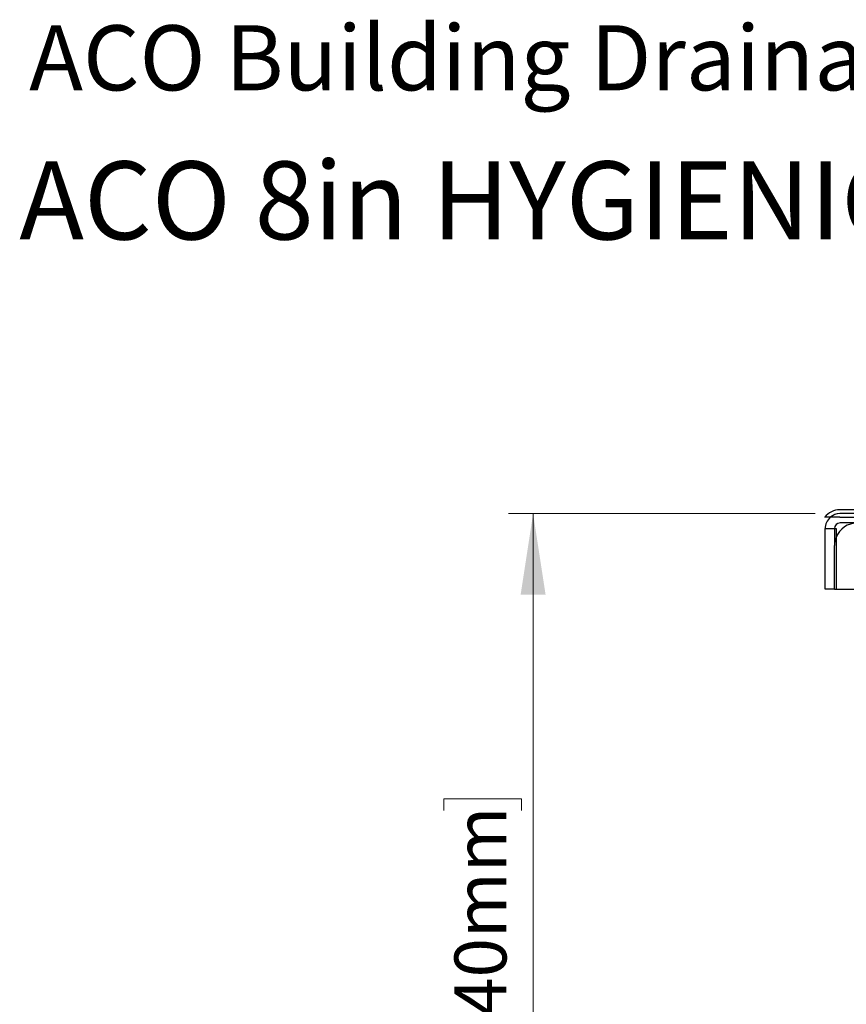
# Model space of a CAD drawing. Units: inches. Extents: x 0.98 to 7.46, y 0.79 to 10.26.
# Drawn here: x 0.98 to 2.31, y 8.69 to 10.26 of the extents above; entities that cross this region are included whole.
import ezdxf

# ---------------------------------------------------------------- set-up
doc = ezdxf.new("R2010")
doc.units = ezdxf.units.IN
doc.header["$MEASUREMENT"] = 0
doc.styles.add('SLDTEXTSTYLE0', font='TXT', dxfattribs={"width": 0.605})
doc.dimstyles.new('SLDDIMSTYLE0', dxfattribs={"dimtxt": 0.080892, "dimasz": 0.13, "dimexe": 0, "dimexo": 0.0625, "dimgap": 0.020223, "dimtad": 1, "dimlfac": 3.25, "dimrnd": 1e-09, "dimzin": 12, "dimdsep": 46, "dimtxsty": 'SLDTEXTSTYLE0', "dimsah": 1, "dimcen": 0.09, "dimadec": 0, "dimazin": 3, "dimtfac": 1, "dimtofl": 0, "dimtmove": 0, "dimatfit": 3, "dimfxl": 0, "dimfrac": 2, "dimtolj": 1, "dimtzin": 12, "dimarcsym": 0})

# ---------------------------------------------------------------- blocks, each defined once
blk = doc.blocks.new('_D_3')
at = {"color": 7, "linetype": 'Continuous', "lineweight": 0}
for p, q in [((2.2595, 9.4709), (1.7681, 9.4709)), ((1.8075, 9.4709), (1.8075, 7.781)), ((1.6647, 8.9954), (1.6647, 9.0139)), ((1.6647, 9.0139), (1.789, 9.0139)), ((1.789, 9.0139), (1.789, 8.9954)), ((1.6647, 8.5788), (1.6647, 8.5602)), ((1.789, 8.5602), (1.789, 8.5788)), ((1.6647, 8.5602), (1.789, 8.5602)), ((2.9261, 7.781), (1.7681, 7.781))]:
    blk.add_line(p, q, dxfattribs=at)
for points in [[(1.8075, 9.4709), (1.7875, 9.3409), (1.8275, 9.3409)], [(1.8075, 7.781), (1.8275, 7.911), (1.7875, 7.911)]]:
    blk.add_solid(points, dxfattribs=at)
at = {"color": 7, "linetype": 'Continuous', "lineweight": 0, "char_height": 0.08333, "attachment_point": 1, "rotation": 90, "style": 'SLDTEXTSTYLE0'}
for s, insert in [('140mm', (1.6815, 8.6019)), ('5.49in', (1.6815, 8.2439))]:
    blk.add_mtext(s, dxfattribs=dict(at, insert=insert))

msp = doc.modelspace()

# ---------------------------------------------------------------- linework, layer by layer
at = {"color": 7, "linetype": 'Continuous'}
for p, q in [((4.6744, 9.477), (2.2989, 9.477)), ((2.2989, 9.4649), (2.2746, 9.4649)), ((4.6744, 9.4709), (2.2989, 9.4709)), ((2.2989, 9.4649), (4.6744, 9.4649)), ((2.2752, 9.4467), (2.2874, 9.4467)), ((2.2752, 9.3498), (2.2752, 9.4467)), ((2.2874, 9.4467), (2.2928, 9.4467)), ((2.2904, 9.4467), (2.2904, 9.4195)), ((2.2928, 9.4467), (2.2928, 9.3498)), ((4.6738, 9.4558), (2.2995, 9.4558)), ((2.2904, 9.3498), (2.2904, 9.4195)), ((2.2904, 9.3498), (2.2752, 9.3498)), ((2.2904, 9.3498), (2.2928, 9.3498)), ((2.2928, 9.3498), (4.6805, 9.3498))]:
    msp.add_line(p, q, dxfattribs=at)
for centre, radius, start, end in [((2.2989, 9.4467), 0.0303, 90, 143.1301), ((2.2995, 9.4467), 0.0242, 131.4096, 180), ((2.2989, 9.4467), 0.0242, 90, 131.4096), ((2.2995, 9.4467), 0.0242, 90, 131.4096), ((2.2995, 9.4467), 0.00909, 90, 180), ((2.3267, 9.4195), 0.0363, 90, 158.9605), ((2.3267, 9.4195), 0.0363, 158.9605, 180)]:
    msp.add_arc(centre, radius, start, end, dxfattribs=at)

# ---------------------------------------------------------------- texts
at = {"color": 7, "linetype": 'Continuous', "lineweight": 0, "attachment_point": 1, "style": 'SLDTEXTSTYLE0'}
for s, insert, char_height in [('ACO Building Drainage', (1, 10.2526), 0.104167), ('ACO 8in HYGIENIC FLOOR DRAIN, FIXED HEIGHT, 2in HORIZONTAL OUTLET', (0.9842, 10.0347), 0.125)]:
    msp.add_mtext(s, dxfattribs=dict(at, insert=insert, char_height=char_height))

# ---------------------------------------------------------------- dimensions: what is measured, and where the dimension line sits
at = {"color": 7, "linetype": 'Continuous', "lineweight": 0}
dim = msp.add_linear_dim(base=(1.8075, 7.781), p1=(2.2989, 9.4709), p2=(2.9654, 7.781), angle=90, dimstyle='SLDDIMSTYLE0', dxfattribs=at)
dim.commit()
dim.dimension.update_dxf_attribs({"geometry": '_D_3', "text_midpoint": (1.8075, 8.6359), "dimtype": 160})

doc.saveas('drawing.dxf')
